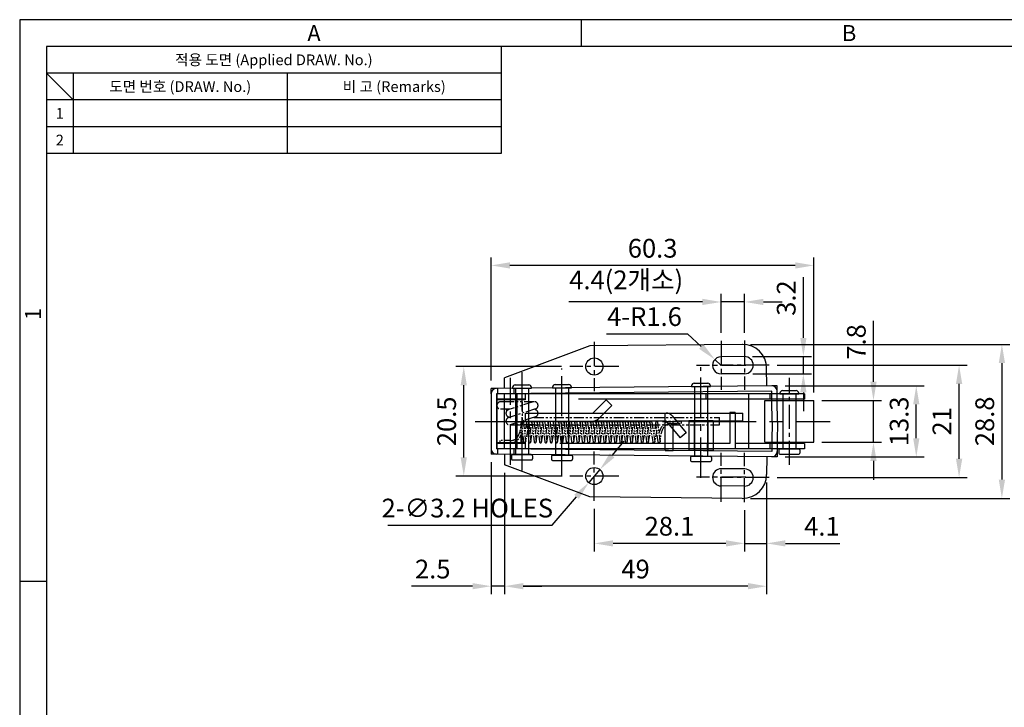
# Model space of a CAD drawing. Extents: x 0 to 367, y 0 to 257.
# Drawn here: x 0 to 184, y 128 to 257 of the extents above; entities that cross this region are included whole.
import ezdxf
from ezdxf.enums import TextEntityAlignment as Align

# ---------------------------------------------------------------- set-up
doc = ezdxf.new("R2010")
doc.units = 0
doc.header["$LTSCALE"] = 10
doc.header["$MEASUREMENT"] = 0
for name, pattern in [('CENTER', [2, 1.25, -0.25, 0.25, -0.25]), ('CENTER2', [1.125, 0.75, -0.125, 0.125, -0.125]), ('HIDDEN2', [4.7625, 3.175, -1.5875]), ('PHANTOM2', [1.25, 0.625, -0.125, 0.125, -0.125, 0.125, -0.125])]:
    doc.linetypes.add(name, pattern=pattern)
doc.layers.get('0').update_dxf_attribs({"linetype": 'CONTINUOUS'})
doc.layers.get('Defpoints').update_dxf_attribs({"linetype": 'CONTINUOUS'})
doc.layers.add('Default', color=7, linetype='CONTINUOUS')
doc.styles.get("Standard").update_dxf_attribs({"font": 'BareunDotum1.ttf', "width": 0.8})
doc.styles.add('style1', font='gulim.ttc')
doc.dimstyles.new('ISO-25', dxfattribs={"dimtxt": 2.5, "dimasz": 2.5, "dimexe": 1, "dimexo": 1, "dimgap": 0.8, "dimtad": 1, "dimdsep": 46, "dimtxsty": 'Standard', "dimcen": 2.5, "dimclrd": 6, "dimclre": 6, "dimazin": 2, "dimtfac": 1, "dimtmove": 0, "dimatfit": 3, "dimfxl": 1, "dimarcsym": 0})

# ---------------------------------------------------------------- blocks, each defined once
blk = doc.blocks.new('*D24')
at = {"color": 6, "lineweight": -2}
for p, q in [((101.28, 192.18), (81.49, 192.18)), ((82.99, 175.21), (82.99, 188.68)), ((101.28, 171.71), (81.49, 171.71))]:
    blk.add_line(p, q, dxfattribs=at)
at = {"color": 6}
for points in [[(82.4, 188.68), (83.57, 188.68), (82.99, 192.18)], [(82.4, 175.21), (83.57, 175.21), (82.99, 171.71)]]:
    blk.add_solid(points, dxfattribs=at)
at = {"layer": 'Defpoints', "color": 0}
for p in [(82.99, 192.18), (102.78, 192.18), (102.78, 171.71)]:
    blk.add_point(p, dxfattribs=at)
at = {"color": 0, "insert": (80.24, 181.94), "char_height": 3.5, "attachment_point": 5, "rotation": 90}
blk.add_mtext('20.5', dxfattribs=at)
blk = doc.blocks.new('*D25')
at = {"color": 6, "lineweight": -2}
for p, q in [((141.58, 192.44), (177.05, 192.44)), ((175.55, 174.94), (175.55, 188.94)), ((141.58, 171.44), (177.05, 171.44))]:
    blk.add_line(p, q, dxfattribs=at)
at = {"color": 6}
for points in [[(174.97, 188.94), (176.14, 188.94), (175.55, 192.44)], [(174.97, 174.94), (176.14, 174.94), (175.55, 171.44)]]:
    blk.add_solid(points, dxfattribs=at)
at = {"layer": 'Defpoints', "color": 0}
for p in [(140.08, 192.44), (175.55, 192.44), (140.08, 171.44)]:
    blk.add_point(p, dxfattribs=at)
at = {"color": 0, "insert": (172.8, 181.94), "char_height": 3.5, "attachment_point": 5, "rotation": 90}
blk.add_mtext('21', dxfattribs=at)
blk = doc.blocks.new('*D23')
at = {"color": 6, "lineweight": -2}
for p, q in [((127.58, 204.25), (102.65, 204.25)), ((131.08, 198.5), (131.08, 205.75)), ((135.48, 204.25), (131.08, 204.25)), ((135.48, 198.5), (135.48, 205.75)), ((138.98, 204.25), (142.48, 204.25))]:
    blk.add_line(p, q, dxfattribs=at)
at = {"color": 6}
for points in [[(127.58, 204.84), (127.58, 203.67), (131.08, 204.25)], [(138.98, 204.84), (138.98, 203.67), (135.48, 204.25)]]:
    blk.add_solid(points, dxfattribs=at)
at = {"layer": 'Defpoints', "color": 0}
for p in [(135.48, 204.25), (131.08, 197), (135.48, 197)]:
    blk.add_point(p, dxfattribs=at)
at = {"color": 0, "insert": (113.34, 207.92), "char_height": 3.5, "attachment_point": 5}
blk.add_mtext('4.4(2개소)', dxfattribs=at)
blk = doc.blocks.new('*D26')
at = {"color": 6, "lineweight": -2}
for p, q in [((146.45, 197.54), (146.45, 208.91)), ((136.96, 194.04), (147.95, 194.04)), ((146.45, 190.84), (146.45, 194.04)), ((136.99, 190.84), (147.95, 190.84)), ((146.45, 187.34), (146.45, 183.84))]:
    blk.add_line(p, q, dxfattribs=at)
at = {"color": 6}
for points in [[(145.87, 197.54), (147.04, 197.54), (146.45, 194.04)], [(145.87, 187.34), (147.04, 187.34), (146.45, 190.84)]]:
    blk.add_solid(points, dxfattribs=at)
at = {"layer": 'Defpoints', "color": 0}
for p in [(135.46, 194.04), (146.45, 194.04), (135.49, 190.84)]:
    blk.add_point(p, dxfattribs=at)
at = {"color": 0, "insert": (143.7, 204.98), "char_height": 3.5, "attachment_point": 5, "rotation": 90}
blk.add_mtext('3.2', dxfattribs=at)
blk = doc.blocks.new('*D27')
at = {"color": 6, "lineweight": -2}
for p, q in [((136.59, 196.33), (185.05, 196.33)), ((183.55, 192.83), (183.55, 171.05)), ((136.59, 167.55), (185.05, 167.55))]:
    blk.add_line(p, q, dxfattribs=at)
at = {"color": 6}
for points in [[(182.97, 192.83), (184.14, 192.83), (183.55, 196.33)], [(182.97, 171.05), (184.14, 171.05), (183.55, 167.55)]]:
    blk.add_solid(points, dxfattribs=at)
at = {"layer": 'Defpoints', "color": 0}
for p in [(135.09, 196.33), (135.09, 167.55), (183.55, 167.55)]:
    blk.add_point(p, dxfattribs=at)
at = {"color": 0, "insert": (180.8, 181.94), "char_height": 3.5, "attachment_point": 5, "rotation": 90}
blk.add_mtext('28.8', dxfattribs=at)
blk = doc.blocks.new('*D28')
at = {"color": 6, "lineweight": -2}
for p, q in [((139.59, 170.51), (139.59, 157.63)), ((135.48, 165.34), (135.48, 157.63)), ((131.98, 159.13), (128.48, 159.13)), ((135.48, 159.13), (139.59, 159.13)), ((143.09, 159.13), (153.25, 159.13))]:
    blk.add_line(p, q, dxfattribs=at)
at = {"color": 6}
for points in [[(131.98, 159.72), (131.98, 158.55), (135.48, 159.13)], [(143.09, 159.72), (143.09, 158.55), (139.59, 159.13)]]:
    blk.add_solid(points, dxfattribs=at)
at = {"layer": 'Defpoints', "color": 0}
for p in [(139.59, 172.01), (135.48, 166.84), (139.59, 159.13)]:
    blk.add_point(p, dxfattribs=at)
at = {"color": 0, "insert": (149.92, 161.88), "char_height": 3.5, "attachment_point": 5}
blk.add_mtext('4.1', dxfattribs=at)
blk = doc.blocks.new('*D29')
at = {"color": 6, "lineweight": -2}
for p, q in [((107.38, 165.61), (107.38, 157.63)), ((135.48, 165.34), (135.48, 157.63)), ((131.98, 159.13), (110.88, 159.13))]:
    blk.add_line(p, q, dxfattribs=at)
at = {"color": 6}
for points in [[(110.88, 159.72), (110.88, 158.55), (107.38, 159.13)], [(131.98, 159.72), (131.98, 158.55), (135.48, 159.13)]]:
    blk.add_solid(points, dxfattribs=at)
at = {"layer": 'Defpoints', "color": 0}
for p in [(107.38, 167.11), (135.48, 166.84), (107.38, 159.13)]:
    blk.add_point(p, dxfattribs=at)
at = {"color": 0, "insert": (121.43, 161.88), "char_height": 3.5, "attachment_point": 5}
blk.add_mtext('28.1', dxfattribs=at)
blk = doc.blocks.new('*D30')
at = {"color": 6, "lineweight": -2}
for p, q in [((90.6, 172.29), (90.6, 149.63)), ((139.59, 170.51), (139.59, 149.63)), ((136.09, 151.13), (94.1, 151.13))]:
    blk.add_line(p, q, dxfattribs=at)
at = {"color": 6}
for points in [[(94.1, 151.72), (94.1, 150.55), (90.6, 151.13)], [(136.09, 151.72), (136.09, 150.55), (139.59, 151.13)]]:
    blk.add_solid(points, dxfattribs=at)
at = {"layer": 'Defpoints', "color": 0}
for p in [(90.6, 173.79), (139.59, 172.01), (90.6, 151.13)]:
    blk.add_point(p, dxfattribs=at)
at = {"color": 0, "insert": (115.09, 153.88), "char_height": 3.5, "attachment_point": 5}
blk.add_mtext('49', dxfattribs=at)
blk = doc.blocks.new('*D31')
at = {"color": 6, "lineweight": -2}
for p, q in [((88.12, 189.59), (88.12, 212.58)), ((148.43, 187.34), (148.43, 212.58)), ((144.93, 211.08), (91.62, 211.08))]:
    blk.add_line(p, q, dxfattribs=at)
at = {"color": 6}
for points in [[(91.62, 211.66), (91.62, 210.49), (88.12, 211.08)], [(144.93, 211.66), (144.93, 210.49), (148.43, 211.08)]]:
    blk.add_solid(points, dxfattribs=at)
at = {"layer": 'Defpoints', "color": 0}
for p in [(88.12, 211.08), (88.12, 188.09), (148.43, 185.84)]:
    blk.add_point(p, dxfattribs=at)
at = {"color": 0, "insert": (118.28, 213.83), "char_height": 3.5, "attachment_point": 5}
blk.add_mtext('60.3', dxfattribs=at)
blk = doc.blocks.new('*D32')
at = {"color": 6, "lineweight": -2}
for p, q in [((88.12, 174.29), (88.12, 149.63)), ((90.6, 172.29), (90.6, 149.63)), ((84.62, 151.13), (73.25, 151.13)), ((90.6, 151.13), (88.12, 151.13)), ((94.1, 151.13), (97.6, 151.13))]:
    blk.add_line(p, q, dxfattribs=at)
at = {"color": 6}
for points in [[(84.62, 151.72), (84.62, 150.55), (88.12, 151.13)], [(94.1, 151.72), (94.1, 150.55), (90.6, 151.13)]]:
    blk.add_solid(points, dxfattribs=at)
at = {"layer": 'Defpoints', "color": 0}
for p in [(88.12, 175.79), (90.6, 173.79), (88.12, 151.13)]:
    blk.add_point(p, dxfattribs=at)
at = {"color": 0, "insert": (77.19, 153.88), "char_height": 3.5, "attachment_point": 5}
blk.add_mtext('2.5', dxfattribs=at)
blk = doc.blocks.new('*D33')
at = {"color": 6, "lineweight": -2}
for p, q in [((159.55, 189.34), (159.55, 200.71)), ((149.93, 185.84), (161.05, 185.84)), ((159.55, 178.04), (159.55, 185.84)), ((149.93, 178.04), (161.05, 178.04)), ((159.55, 174.54), (159.55, 171.04))]:
    blk.add_line(p, q, dxfattribs=at)
at = {"color": 6}
for points in [[(158.97, 189.34), (160.14, 189.34), (159.55, 185.84)], [(158.97, 174.54), (160.14, 174.54), (159.55, 178.04)]]:
    blk.add_solid(points, dxfattribs=at)
at = {"layer": 'Defpoints', "color": 0}
for p in [(148.43, 185.84), (159.55, 185.84), (148.43, 178.04)]:
    blk.add_point(p, dxfattribs=at)
at = {"color": 0, "insert": (156.8, 196.78), "char_height": 3.5, "attachment_point": 5, "rotation": 90}
blk.add_mtext('7.8', dxfattribs=at)
blk = doc.blocks.new('*D34')
at = {"color": 6, "lineweight": -2}
for p, q in [((143.06, 188.59), (169.05, 188.59)), ((167.55, 178.79), (167.55, 185.09)), ((143.06, 175.29), (169.05, 175.29))]:
    blk.add_line(p, q, dxfattribs=at)
at = {"color": 6}
for points in [[(166.97, 185.09), (168.14, 185.09), (167.55, 188.59)], [(166.97, 178.79), (168.14, 178.79), (167.55, 175.29)]]:
    blk.add_solid(points, dxfattribs=at)
at = {"layer": 'Defpoints', "color": 0}
for p in [(141.56, 188.59), (167.55, 188.59), (141.56, 175.29)]:
    blk.add_point(p, dxfattribs=at)
at = {"color": 0, "insert": (164.8, 181.94), "char_height": 3.5, "attachment_point": 5, "rotation": 90}
blk.add_mtext('13.3', dxfattribs=at)
blk = doc.blocks.new('*D35')
at = {"color": 6, "lineweight": -2}
for p, q in [((109.69, 198.31), (124.82, 198.31)), ((124.82, 198.31), (127.37, 195.9)), ((131.08, 192.4), (129.91, 193.5))]:
    blk.add_line(p, q, dxfattribs=at)
at = {"color": 6}
blk.add_solid([(127.77, 196.33), (126.97, 195.48), (129.91, 193.5)], dxfattribs=at)
at = {"layer": 'Defpoints', "color": 0}
for p in [(129.91, 193.5), (131.08, 192.4)]:
    blk.add_point(p, dxfattribs=at)
at = {"color": 0, "insert": (116.76, 201.06), "char_height": 3.5, "attachment_point": 5}
blk.add_mtext('4-R1.6', dxfattribs=at)
blk = doc.blocks.new('*D36')
at = {"color": 6, "lineweight": -2}
for p, q in [((110.7, 175.57), (112.98, 178.23)), ((108.42, 172.92), (106.34, 170.49)), ((99.49, 162.53), (104.05, 167.84)), ((68.82, 162.53), (99.49, 162.53))]:
    blk.add_line(p, q, dxfattribs=at)
at = {"color": 6}
for points in [[(110.26, 175.95), (111.15, 175.19), (108.42, 172.92)], [(103.61, 168.22), (104.5, 167.46), (106.34, 170.49)]]:
    blk.add_solid(points, dxfattribs=at)
at = {"layer": 'Defpoints', "color": 0}
for p in [(108.42, 172.92), (106.34, 170.49)]:
    blk.add_point(p, dxfattribs=at)
at = {"color": 0, "insert": (83.65, 165.28), "char_height": 3.5, "attachment_point": 5}
blk.add_mtext('2-∅3.2 HOLES', dxfattribs=at)

msp = doc.modelspace()

# ---------------------------------------------------------------- linework, layer by layer
at = {"color": 3}
for p, q in [((367, 257), (0, 257)), ((0, 257), (0, 0)), ((105, 252), (105, 257)), ((362, 252), (5, 252)), ((5, 252), (5, 5)), ((90, 252), (90, 232)), ((90, 247), (5, 247)), ((10, 242), (5, 247)), ((10, 247), (10, 232)), ((90, 242), (5, 242)), ((90, 232), (5, 232)), ((5, 152), (0, 152))]:
    msp.add_line(p, q, dxfattribs=at)
at = {"color": 5}
for p, q in [((50, 247), (50, 232)), ((90, 237), (5, 237))]:
    msp.add_line(p, q, dxfattribs=at)
at = {"color": 1, "linetype": 'CENTER2', "ltscale": 0.6}
for p, q in [((131.08, 197), (131.08, 187.8)), ((135.48, 197.04), (135.48, 187.84)), ((107.38, 196.78), (107.38, 187.58)), ((111.98, 192.18), (102.78, 192.18)), ((135.68, 192.4), (126.48, 192.4)), ((140.08, 192.44), (130.88, 192.44)), ((143.83, 173.79), (143.83, 190.09)), ((107.38, 167.11), (107.38, 176.31)), ((131.08, 166.88), (131.08, 176.08)), ((135.48, 166.84), (135.48, 176.04)), ((111.98, 171.71), (102.78, 171.71)), ((135.68, 171.48), (126.48, 171.48)), ((140.08, 171.44), (130.88, 171.44))]:
    msp.add_line(p, q, dxfattribs=at)
for p, q in [((106.55, 196.07), (90.6, 190.09)), ((135.04, 196.33), (106.55, 196.07)), ((135.46, 194.04), (131.06, 194)), ((139.62, 188.57), (139.59, 191.87)), ((90.62, 188.12), (90.6, 190.09)), ((135.49, 190.84), (131.09, 190.8)), ((140.56, 188.58), (89.11, 188.1)), ((92.12, 188.26), (92.12, 188.16)), ((92.12, 188.16), (95.62, 188.16)), ((92.62, 188.76), (95.12, 188.76)), ((95.62, 188.26), (95.62, 188.16)), ((99.59, 188.33), (99.59, 188.23)), ((99.59, 188.23), (103.09, 188.23)), ((100.09, 188.83), (102.59, 188.83)), ((103.09, 188.33), (103.09, 188.23)), ((125.57, 188.58), (125.57, 188.48)), ((125.57, 188.48), (129.07, 188.48)), ((126.07, 189.08), (128.57, 189.08)), ((129.07, 188.58), (129.07, 188.48)), ((142.58, 187.69), (145.08, 187.69)), ((88.12, 187.1), (88.12, 176.78)), ((140.57, 187.58), (89.12, 187.1)), ((89.12, 187.1), (89.12, 176.78)), ((89.18, 187.09), (89.18, 186.09)), ((146.68, 187.09), (89.18, 187.09)), ((94.48, 186.09), (89.18, 186.09)), ((89.18, 185.94), (89.18, 177.94)), ((94.48, 185.94), (89.18, 185.94)), ((94.48, 187.09), (94.48, 185.94)), ((136.18, 187.09), (136.18, 176.79)), ((146.68, 186.09), (136.18, 186.09)), ((139.23, 185.84), (148.43, 185.84)), ((139.23, 178.04), (139.23, 185.84)), ((140.57, 187.09), (140.57, 187.58)), ((140.58, 185.84), (140.58, 186.09)), ((141.57, 187.09), (141.57, 187.59)), ((141.58, 185.84), (141.58, 186.09)), ((142.08, 187.19), (142.08, 187.09)), ((142.08, 187.09), (145.58, 187.09)), ((142.63, 186.09), (142.63, 185.84)), ((145.03, 186.09), (145.03, 185.84)), ((145.58, 187.19), (145.58, 187.09)), ((146.68, 187.09), (146.68, 186.09)), ((148.43, 178.04), (148.43, 185.84)), ((140.62, 181.94), (141.62, 181.94)), ((140.57, 176.3), (89.12, 176.78)), ((94.48, 177.94), (89.18, 177.94)), ((89.18, 177.79), (89.18, 176.79)), ((94.48, 177.79), (89.18, 177.79)), ((146.68, 176.79), (89.18, 176.79)), ((94.48, 177.94), (94.48, 176.79)), ((146.68, 177.79), (136.18, 177.79)), ((139.23, 178.04), (148.43, 178.04)), ((140.57, 176.79), (140.57, 176.3)), ((140.58, 178.04), (140.58, 177.79)), ((141.57, 176.79), (141.57, 176.29)), ((141.58, 178.04), (141.58, 177.79)), ((142.08, 176.79), (145.58, 176.79)), ((142.63, 178.04), (142.63, 177.79)), ((145.03, 178.04), (145.03, 177.79)), ((146.68, 177.79), (146.68, 176.79)), ((140.56, 175.3), (89.11, 175.78)), ((90.62, 175.77), (90.6, 173.79)), ((91.92, 175.52), (91.92, 174.92)), ((92.12, 175.72), (95.62, 175.72)), ((95.82, 175.52), (95.82, 174.92)), ((99.39, 175.45), (99.39, 174.85)), ((99.59, 175.65), (103.09, 175.65)), ((103.29, 175.45), (103.29, 174.85)), ((125.37, 175.21), (125.37, 174.61)), ((125.57, 175.41), (129.07, 175.41)), ((129.27, 175.21), (129.27, 174.61)), ((139.62, 175.31), (139.59, 172.01)), ((141.88, 176.59), (141.88, 175.99)), ((142.08, 175.79), (145.58, 175.79)), ((145.78, 176.59), (145.78, 175.99)), ((106.55, 167.82), (90.6, 173.79)), ((92.12, 174.72), (95.62, 174.72)), ((99.59, 174.65), (103.09, 174.65)), ((125.57, 174.41), (129.07, 174.41)), ((135.49, 173.04), (131.09, 173.08)), ((135.49, 173.04), (131.09, 173.08)), ((135.46, 169.84), (131.06, 169.88)), ((135.46, 169.84), (131.06, 169.88)), ((135.04, 167.55), (106.55, 167.82))]:
    msp.add_line(p, q)
at = {"color": 1, "linetype": 'CENTER2'}
for p, q in [((101.34, 171.65), (101.34, 191.83)), ((127.32, 171.41), (127.32, 192.08)), ((91.73, 173.79), (91.73, 190.09)), ((93.87, 172.74), (93.87, 191.15))]:
    msp.add_line(p, q, dxfattribs=at)
at = {"color": 4}
for p, q in [((89.11, 188.1), (88.12, 188.09)), ((88.12, 187.1), (88.12, 188.09)), ((89.32, 188.1), (89.32, 187.1)), ((92.32, 188.1), (92.32, 187.1)), ((141.56, 188.59), (140.56, 188.58)), ((141.57, 187.59), (141.56, 188.59)), ((88.12, 176.78), (88.12, 175.79)), ((89.32, 176.78), (89.32, 175.78)), ((92.32, 176.78), (92.32, 175.78)), ((89.11, 175.78), (88.12, 175.79)), ((141.56, 175.29), (140.56, 175.3)), ((141.57, 176.29), (141.56, 175.29))]:
    msp.add_line(p, q, dxfattribs=at)
at = {"color": 2, "linetype": 'HIDDEN2'}
for p, q in [((92.67, 188.16), (92.67, 175.72)), ((95.07, 188.16), (95.07, 175.72)), ((100.14, 188.23), (100.14, 175.65)), ((102.54, 188.23), (102.54, 175.65)), ((126.12, 188.48), (126.12, 175.41)), ((128.52, 188.48), (128.52, 175.41)), ((90.53, 187.09), (90.53, 176.79)), ((92.93, 187.09), (92.93, 176.79)), ((136.18, 186.09), (94.48, 186.09)), ((107.12, 183.49), (109.6, 185.96)), ((109.6, 185.96), (110.66, 184.9)), ((128.28, 186.09), (128.28, 187.09)), ((140.62, 181.93), (140.58, 185.84)), ((141.62, 181.94), (141.58, 185.84)), ((142.63, 185.84), (142.63, 178.04)), ((145.03, 185.84), (145.03, 178.04)), ((108.18, 182.43), (110.66, 184.9)), ((94.5, 181.99), (94.5, 183.49)), ((94.5, 183.49), (120.79, 183.49)), ((120.62, 182.01), (120.62, 183.49)), ((120.78, 183.49), (135.13, 183.49)), ((121.94, 182.95), (124.58, 179.81)), ((133.68, 183.59), (132.68, 183.59)), ((132.68, 183.59), (132.68, 177.79)), ((133.68, 183.59), (133.68, 176.79)), ((135.13, 181.99), (135.13, 183.49)), ((94.5, 181.99), (107.12, 181.99)), ((107.35, 182.01), (120.78, 182.01)), ((120.62, 176.49), (120.62, 182.01)), ((120.78, 182.01), (123.43, 178.85)), ((122.12, 180.4), (122.12, 182.01)), ((122.73, 181.88), (122.12, 181.88)), ((122.12, 176.49), (122.12, 180.4)), ((122.73, 182.01), (135.13, 182.01)), ((140.62, 181.95), (140.58, 178.04)), ((141.62, 181.94), (141.58, 178.04)), ((124.58, 179.81), (123.43, 178.85)), ((132.68, 177.79), (94.48, 177.79)), ((128.48, 177.76), (128.48, 176.76)), ((136.18, 177.79), (133.68, 177.79)), ((120.62, 176.49), (122.12, 176.49))]:
    msp.add_line(p, q, dxfattribs=at)
at = {"color": 2, "linetype": 'HIDDEN2', "ltscale": 0.4}
for p, q in [((140.18, 187.09), (140.18, 186.09)), ((140.58, 186.09), (140.57, 187.09)), ((141.58, 186.09), (141.57, 187.09)), ((142.63, 187.09), (142.63, 186.09)), ((145.03, 187.09), (145.03, 186.09)), ((140.18, 177.79), (140.18, 176.79)), ((140.58, 177.79), (140.57, 176.79)), ((141.58, 177.79), (141.57, 176.79)), ((142.63, 177.79), (142.63, 176.79)), ((145.03, 177.79), (145.03, 176.79))]:
    msp.add_line(p, q, dxfattribs=at)
at = {"color": 6, "linetype": 'PHANTOM2', "ltscale": 0.3}
for p, q in [((91.57, 185.61), (89.88, 185.61)), ((91.57, 184.21), (89.88, 184.21)), ((95.96, 185.58), (90.87, 183.95)), ((96.38, 184.25), (91.3, 182.62)), ((96.17, 185.61), (91.57, 185.61)), ((93.87, 185.61), (93.87, 181.27)), ((96.38, 182.78), (91.68, 181.27)), ((96.06, 182.67), (130.79, 182.67)), ((96.17, 182.67), (96.06, 182.67)), ((130.79, 181.27), (130.79, 182.67)), ((91.57, 181.27), (130.79, 181.27)), ((96.17, 181.27), (91.57, 181.27))]:
    msp.add_line(p, q, dxfattribs=at)
at = {"color": 1, "linetype": 'CENTER'}
msp.add_line((85.12, 181.94), (151.43, 181.94), dxfattribs=at)
at = {"color": 6, "linetype": 'PHANTOM2', "ltscale": 0.2}
for p, q in [((93.73, 178.14), (93.73, 181.74)), ((93.73, 181.72), (94.14, 178.12)), ((94.13, 181.76), (94.53, 178.16)), ((94.73, 181.78), (94.37, 179.6)), ((94.73, 181.72), (95.14, 178.12)), ((95.13, 181.76), (95.53, 178.16)), ((95.37, 179.6), (95.73, 181.78)), ((95.73, 181.72), (96.14, 178.12)), ((96.13, 181.76), (96.53, 178.16)), ((96.37, 179.6), (96.73, 181.78)), ((96.73, 181.72), (97.14, 178.12)), ((97.13, 181.76), (97.53, 178.16)), ((97.37, 179.6), (97.73, 181.78)), ((97.73, 181.72), (98.14, 178.12)), ((98.13, 181.76), (98.53, 178.16)), ((98.37, 179.6), (98.73, 181.78)), ((98.73, 181.72), (99.14, 178.12)), ((99.13, 181.76), (99.53, 178.16)), ((99.37, 179.6), (99.73, 181.78)), ((99.73, 181.72), (100.14, 178.12)), ((100.13, 181.76), (100.53, 178.16)), ((100.37, 179.6), (100.73, 181.78)), ((100.73, 181.72), (101.14, 178.12)), ((101.13, 181.76), (101.53, 178.16)), ((101.37, 179.6), (101.73, 181.78)), ((101.73, 181.72), (102.14, 178.12)), ((102.13, 181.76), (102.53, 178.16)), ((102.37, 179.6), (102.73, 181.78)), ((102.73, 181.72), (103.14, 178.12)), ((103.13, 181.76), (103.53, 178.16)), ((103.37, 179.6), (103.73, 181.78)), ((103.73, 181.72), (104.14, 178.12)), ((104.13, 181.76), (104.53, 178.16)), ((104.37, 179.6), (104.73, 181.78)), ((104.73, 181.72), (105.14, 178.12)), ((105.13, 181.76), (105.53, 178.16)), ((105.37, 179.6), (105.73, 181.78)), ((105.73, 181.72), (106.14, 178.12)), ((106.13, 181.76), (106.53, 178.16)), ((106.37, 179.6), (106.73, 181.78)), ((106.73, 181.72), (107.14, 178.12)), ((107.13, 181.76), (107.53, 178.16)), ((107.37, 179.6), (107.73, 181.78)), ((107.73, 181.72), (108.14, 178.12)), ((108.13, 181.76), (108.53, 178.16)), ((108.37, 179.6), (108.73, 181.78)), ((108.73, 181.72), (109.14, 178.12)), ((109.13, 181.76), (109.53, 178.16)), ((109.37, 179.6), (109.73, 181.78)), ((109.73, 181.72), (110.14, 178.12)), ((110.13, 181.76), (110.53, 178.16)), ((110.37, 179.6), (110.73, 181.78)), ((110.73, 181.72), (111.14, 178.12)), ((111.13, 181.76), (111.53, 178.16)), ((111.37, 179.6), (111.73, 181.78)), ((111.73, 181.72), (112.14, 178.12)), ((112.13, 181.76), (112.53, 178.16)), ((112.37, 179.6), (112.73, 181.78)), ((112.73, 181.72), (113.14, 178.12)), ((113.13, 181.76), (113.53, 178.16)), ((113.37, 179.6), (113.73, 181.78)), ((113.73, 181.72), (114.14, 178.12)), ((114.13, 181.76), (114.53, 178.16)), ((114.37, 179.6), (114.73, 181.78)), ((114.73, 181.72), (115.14, 178.12)), ((115.13, 181.76), (115.53, 178.16)), ((115.37, 179.6), (115.73, 181.78)), ((115.73, 181.72), (116.14, 178.12)), ((116.13, 181.76), (116.53, 178.16)), ((116.37, 179.6), (116.73, 181.78)), ((116.73, 181.72), (117.14, 178.12)), ((117.13, 181.76), (117.53, 178.16)), ((117.37, 179.6), (117.73, 181.78)), ((117.53, 178.11), (117.92, 180.47)), ((117.73, 181.71), (118.29, 178.11)), ((118.13, 181.77), (118.68, 178.17)), ((118.88, 181.78), (118.49, 179.41)), ((119.29, 178.12), (118.88, 181.72)), ((119.68, 178.16), (119.28, 181.76)), ((119.28, 181.73), (119.28, 181.74)), ((121.68, 181.94), (123.68, 181.94)), ((121.68, 181.54), (123.68, 181.54)), ((123.68, 181.54), (123.68, 181.94)), ((94.89, 180.29), (94.53, 178.11)), ((95.53, 178.11), (95.89, 180.29)), ((96.53, 178.11), (96.89, 180.29)), ((97.53, 178.11), (97.89, 180.29)), ((98.53, 178.11), (98.89, 180.29)), ((99.53, 178.11), (99.89, 180.29)), ((100.53, 178.11), (100.89, 180.29)), ((101.53, 178.11), (101.89, 180.29)), ((102.53, 178.11), (102.89, 180.29)), ((103.53, 178.11), (103.89, 180.29)), ((104.53, 178.11), (104.89, 180.29)), ((105.53, 178.11), (105.89, 180.29)), ((106.53, 178.11), (106.89, 180.29)), ((107.53, 178.11), (107.89, 180.29)), ((108.53, 178.11), (108.89, 180.29)), ((109.53, 178.11), (109.89, 180.29)), ((110.53, 178.11), (110.89, 180.29)), ((111.53, 178.11), (111.89, 180.29)), ((112.53, 178.11), (112.89, 180.29)), ((113.53, 178.11), (113.89, 180.29)), ((114.53, 178.11), (114.89, 180.29)), ((115.53, 178.11), (115.89, 180.29)), ((116.53, 178.11), (116.89, 180.29)), ((119.04, 180.29), (118.68, 178.11)), ((89.73, 178.34), (89.73, 177.94)), ((91.73, 178.34), (89.73, 178.34)), ((91.73, 177.94), (89.73, 177.94)), ((94.13, 178.15), (94.13, 178.14)), ((119.68, 178.34), (119.68, 178.14))]:
    msp.add_line(p, q, dxfattribs=at)
at = {"color": 4, "linetype": 'HIDDEN2'}
for p, q in [((126.07, 182.01), (126.07, 176.51)), ((128.57, 182.01), (128.57, 176.51))]:
    msp.add_line(p, q, dxfattribs=at)
for centre in [(107.38, 192.18), (107.38, 171.71)]:
    msp.add_circle(centre, 1.6)
for centre, radius, start, end in [((135.09, 191.83), 4.5, 0.5355, 90.5355), ((131.08, 192.4), 1.6, 90.5355, 270.5355), ((135.48, 192.44), 1.6, 270.5355, 90.5355), ((89.12, 187.1), 1, 90.5355, 180), ((92.62, 188.26), 0.5, 90, 180), ((95.12, 188.26), 0.5, 0, 90), ((100.09, 188.33), 0.5, 90, 180), ((102.59, 188.33), 0.5, 0, 90), ((126.07, 188.58), 0.5, 90, 180), ((128.57, 188.58), 0.5, 0, 90), ((140.57, 187.58), 1, 0.5355, 90.5355), ((142.58, 187.19), 0.5, 90, 180), ((145.08, 187.19), 0.5, 0, 90), ((89.12, 176.78), 1, 180, 269.4645), ((142.08, 176.59), 0.2, 90, 180), ((145.58, 176.59), 0.2, 0, 90), ((92.12, 175.52), 0.2, 90, 180), ((92.12, 174.92), 0.2, 180, 270), ((95.62, 175.52), 0.2, 0, 90), ((95.62, 174.92), 0.2, 270, 0), ((99.59, 175.45), 0.2, 90, 180), ((99.59, 174.85), 0.2, 180, 270), ((103.09, 175.45), 0.2, 0, 90), ((103.09, 174.85), 0.2, 270, 0), ((125.57, 175.21), 0.2, 90, 180), ((129.07, 175.21), 0.2, 0, 90), ((140.57, 176.3), 1, 269.4645, 359.4645), ((142.08, 175.99), 0.2, 180, 270), ((145.58, 175.99), 0.2, 270, 0), ((125.57, 174.61), 0.2, 180, 270), ((129.07, 174.61), 0.2, 270, 0), ((131.08, 171.48), 1.6, 89.4645, 269.4645), ((131.08, 171.48), 1.6, 89.4645, 269.4645), ((135.48, 171.44), 1.6, 269.4645, 89.4645), ((135.48, 171.44), 1.6, 269.4645, 89.4645), ((135.09, 172.05), 4.5, 269.4645, 359.4645)]:
    msp.add_arc(centre, radius, start, end)
at = {"color": 6, "linetype": 'PHANTOM2', "ltscale": 0.3}
for centre, start, end in [((89.88, 184.91), 90, 270), ((91.57, 183.44), 107.7189, 287.7189), ((96.17, 184.91), 287.7189, 107.7189), ((96.17, 183.44), 287.7189, 107.7189), ((91.57, 181.97), 90, 270)]:
    msp.add_arc(centre, 0.7, start, end, dxfattribs=at)
at = {"color": 2, "linetype": 'HIDDEN2'}
for centre, start, end in [((107.12, 183.49), 270, 315), ((120.79, 181.99), 40, 90)]:
    msp.add_arc(centre, 1.5, start, end, dxfattribs=at)
at = {"color": 6, "linetype": 'PHANTOM2', "ltscale": 0.2}
for centre, radius, start, end in [((88.73, 181.54), 5, 331.9275, 0), ((93.93, 181.74), 0.2, 6.3794, 186.3794), ((94.93, 181.74), 0.2, 6.3794, 186.3794), ((95.93, 181.74), 0.2, 6.3794, 186.3794), ((96.93, 181.74), 0.2, 6.3794, 186.3794), ((97.93, 181.74), 0.2, 6.3794, 186.3794), ((98.93, 181.74), 0.2, 6.3794, 186.3794), ((99.93, 181.74), 0.2, 6.3794, 186.3794), ((100.93, 181.74), 0.2, 6.3794, 186.3794), ((101.93, 181.74), 0.2, 6.3794, 186.3794), ((102.93, 181.74), 0.2, 6.3794, 186.3794), ((103.93, 181.74), 0.2, 6.3794, 186.3794), ((104.93, 181.74), 0.2, 6.3794, 186.3794), ((105.93, 181.74), 0.2, 6.3794, 186.3794), ((106.93, 181.74), 0.2, 6.3794, 186.3794), ((107.93, 181.74), 0.2, 6.3794, 186.3794), ((108.93, 181.74), 0.2, 6.3794, 186.3794), ((109.93, 181.74), 0.2, 6.3794, 186.3794), ((110.93, 181.74), 0.2, 6.3794, 186.3794), ((111.93, 181.74), 0.2, 6.3794, 186.3794), ((112.93, 181.74), 0.2, 6.3794, 186.3794), ((113.93, 181.74), 0.2, 6.3794, 186.3794), ((114.93, 181.74), 0.2, 6.3794, 186.3794), ((115.93, 181.74), 0.2, 6.3794, 186.3794), ((116.93, 181.74), 0.2, 6.3794, 186.3794), ((117.93, 181.74), 0.2, 8.7259, 188.7259), ((119.08, 181.74), 0.2, 6.3794, 186.3794), ((124.68, 178.34), 5.4, 151.9275, 163.9092), ((124.68, 178.34), 5, 151.9275, 180), ((121.68, 179.94), 2, 90, 151.9275), ((121.68, 179.94), 1.6, 90, 151.9275), ((91.73, 179.94), 1.6, 270, 331.9275), ((91.73, 179.94), 2, 270, 331.9275), ((88.73, 181.54), 5.4, 331.9275, 337.8084), ((93.93, 178.14), 0.2, 180, 6.3794), ((94.33, 178.14), 0.2, 186.3794, 6.3794), ((95.33, 178.14), 0.2, 186.3794, 6.3794), ((96.33, 178.14), 0.2, 186.3794, 6.3794), ((97.33, 178.14), 0.2, 186.3794, 6.3794), ((98.33, 178.14), 0.2, 186.3794, 6.3794), ((99.33, 178.14), 0.2, 186.3794, 6.3794), ((100.33, 178.14), 0.2, 186.3794, 6.3794), ((101.33, 178.14), 0.2, 186.3794, 6.3794), ((102.33, 178.14), 0.2, 186.3794, 6.3794), ((103.33, 178.14), 0.2, 186.3794, 6.3794), ((104.33, 178.14), 0.2, 186.3794, 6.3794), ((105.33, 178.14), 0.2, 186.3794, 6.3794), ((106.33, 178.14), 0.2, 186.3794, 6.3794), ((107.33, 178.14), 0.2, 186.3794, 6.3794), ((108.33, 178.14), 0.2, 186.3794, 6.3794), ((109.33, 178.14), 0.2, 186.3794, 6.3794), ((110.33, 178.14), 0.2, 186.3794, 6.3794), ((111.33, 178.14), 0.2, 186.3794, 6.3794), ((112.33, 178.14), 0.2, 186.3794, 6.3794), ((113.33, 178.14), 0.2, 186.3794, 6.3794), ((114.33, 178.14), 0.2, 186.3794, 6.3794), ((115.33, 178.14), 0.2, 186.3794, 6.3794), ((116.33, 178.14), 0.2, 186.3794, 6.3794), ((117.33, 178.14), 0.2, 186.3794, 6.3794), ((118.48, 178.14), 0.2, 188.7259, 8.7259), ((119.48, 178.14), 0.2, 186.3794, 0)]:
    msp.add_arc(centre, radius, start, end, dxfattribs=at)
at = {"layer": 'Default', "color": 4, "ltscale": 0.5}
for p, q in [((129.62, 182.01), (125.02, 182.01)), ((125.02, 182.01), (125.02, 176.51)), ((129.62, 182.01), (129.62, 176.51)), ((129.62, 176.51), (125.02, 176.51))]:
    msp.add_line(p, q, dxfattribs=at)

# ---------------------------------------------------------------- texts
at = {"color": 3, "style": 'style1'}
for s, height, p in [('A', 3, (55, 254.5)), ('B', 3, (155, 254.5)), ('적용 도면 (Applied DRAW. No.)', 2, (47.5, 249.5)), ('도면 번호 (DRAW. No.)', 2, (30, 244.5)), ('비 고 (Remarks)', 2, (70, 244.5)), ('1', 2, (7.5, 239.5)), ('2', 2, (7.5, 234.5))]:
    msp.add_text(s, height=height, dxfattribs=at).set_placement(p, align=Align.MIDDLE_CENTER)
msp.add_text('1', height=3, rotation=90, dxfattribs=at).set_placement((2.5, 202), align=Align.MIDDLE_CENTER)

# ---------------------------------------------------------------- dimensions: what is measured, and where the dimension line sits
for base, p1, p2, override, picture, middle in [((88.12, 211.08), (148.43, 185.84), (88.12, 188.09), {"dimtxt": 3.5, "dimasz": 3.5, "dimexe": 1.5, "dimexo": 1.5, "dimgap": 1, "dimdec": 1, "dimcen": 0, "dimadec": 1, "dimtdec": 1}, '*D31', (118.28, 213.83)), ((88.12, 151.13), (90.6, 173.79), (88.12, 175.79), {"dimtxt": 3.5, "dimasz": 3.5, "dimexe": 1.5, "dimexo": 1.5, "dimgap": 1, "dimdec": 1, "dimcen": 0, "dimadec": 1, "dimtdec": 1}, '*D32', (77.19, 153.88)), ((90.6, 151.13), (139.59, 172.01), (90.6, 173.79), {"dimtxt": 3.5, "dimasz": 3.5, "dimexe": 1.5, "dimexo": 1.5, "dimgap": 1, "dimdec": 1, "dimcen": 0, "dimadec": 1, "dimtdec": 1}, '*D30', (115.09, 153.88)), ((139.59, 159.13), (135.48, 166.84), (139.59, 172.01), {"dimtxt": 3.5, "dimasz": 3.5, "dimexe": 1.5, "dimexo": 1.5, "dimgap": 1, "dimdec": 1, "dimcen": 0, "dimadec": 1, "dimtdec": 1}, '*D28', (149.92, 161.88)), ((107.38, 159.13), (135.48, 166.84), (107.38, 167.11), {"dimtxt": 3.5, "dimasz": 3.5, "dimexe": 1.5, "dimexo": 1.5, "dimgap": 1, "dimdec": 1, "dimcen": 0, "dimadec": 1, "dimtdec": 1, "dimtmove": 1}, '*D29', (121.43, 161.88))]:
    dim = msp.add_linear_dim(base=base, p1=p1, p2=p2, dimstyle='ISO-25', override=override)
    dim.commit()
    dim.dimension.update_dxf_attribs({"geometry": picture, "text_midpoint": middle})
dim = msp.add_linear_dim(base=(135.48, 204.25), p1=(131.08, 197), p2=(135.48, 197), text='<>(2개소)', dimstyle='ISO-25', override={"dimtxt": 3.5, "dimasz": 3.5, "dimexe": 1.5, "dimexo": 1.5, "dimgap": 1, "dimdec": 1, "dimcen": 0, "dimadec": 1, "dimtdec": 1})
dim.commit()
dim.dimension.update_dxf_attribs({"geometry": '*D23', "text_midpoint": (113.34, 204.25), "dimtype": 160})
for base, p1, p2, picture, middle in [((146.45, 194.04), (135.49, 190.84), (135.46, 194.04), '*D26', (143.7, 204.98)), ((159.55, 185.84), (148.43, 178.04), (148.43, 185.84), '*D33', (156.8, 196.78)), ((183.55, 167.55), (135.09, 196.33), (135.09, 167.55), '*D27', (180.8, 181.94)), ((82.99, 192.18), (102.78, 171.71), (102.78, 192.18), '*D24', (80.24, 181.94)), ((175.55, 192.44), (140.08, 171.44), (140.08, 192.44), '*D25', (172.8, 181.94)), ((167.55, 188.59), (141.56, 175.29), (141.56, 188.59), '*D34', (164.8, 181.94))]:
    dim = msp.add_linear_dim(base=base, p1=p1, p2=p2, angle=90, dimstyle='ISO-25', override={"dimtxt": 3.5, "dimasz": 3.5, "dimexe": 1.5, "dimexo": 1.5, "dimgap": 1, "dimdec": 1, "dimcen": 0, "dimadec": 1, "dimtdec": 1})
    dim.commit()
    dim.dimension.update_dxf_attribs({"geometry": picture, "text_midpoint": middle})
dim = msp.add_radius_dim(center=(131.08, 192.4), mpoint=(129.91, 193.5), text='4-<>', dimstyle='ISO-25', override={"dimtxt": 3.5, "dimasz": 3.5, "dimexe": 1.5, "dimexo": 1.5, "dimgap": 1, "dimtoh": 1, "dimdec": 1, "dimcen": 0, "dimadec": 1, "dimtdec": 1})
dim.commit()
dim.dimension.update_dxf_attribs({"geometry": '*D35', "text_midpoint": (116.76, 201.06)})
dim = msp.add_diameter_dim_2p(p1=(108.42, 172.92), p2=(106.34, 170.49), text='2-<> HOLES', dimstyle='ISO-25', override={"dimtxt": 3.5, "dimasz": 3.5, "dimexe": 1.5, "dimexo": 1.5, "dimgap": 1, "dimtoh": 1, "dimdec": 1, "dimcen": 0, "dimadec": 1, "dimtdec": 1})
dim.commit()
dim.dimension.update_dxf_attribs({"geometry": '*D36', "text_midpoint": (83.65, 165.28)})

doc.saveas('drawing.dxf')
